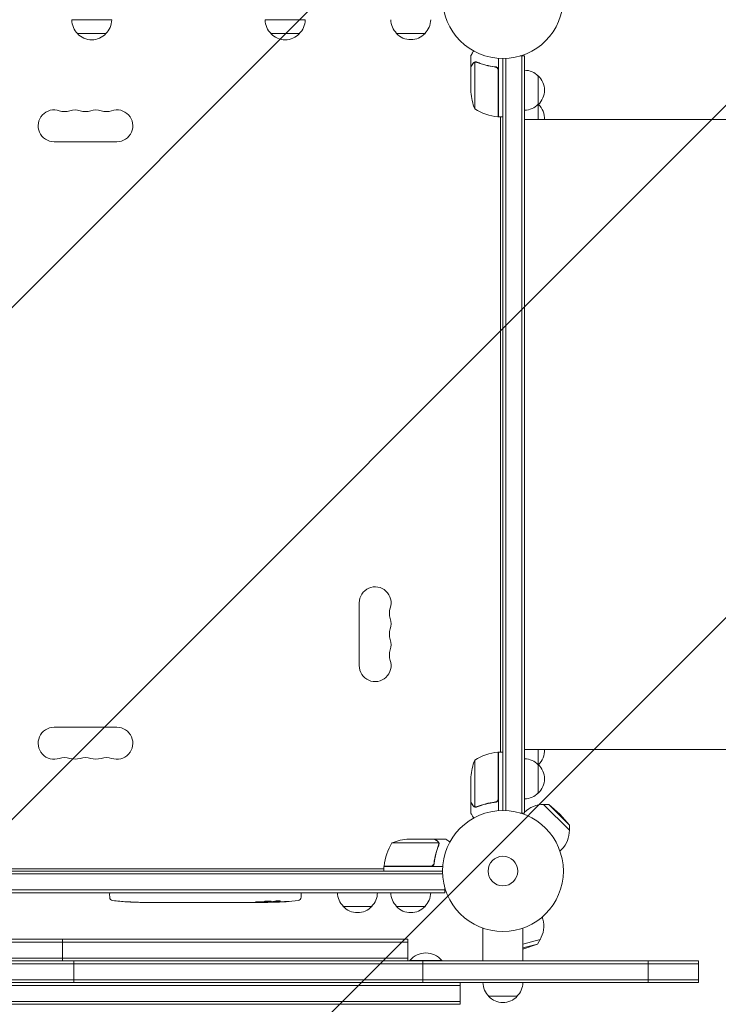
# Model space of a CAD drawing. Units: millimetres. Extents: x -3806 to 3607, y -2381 to 2381.
# Drawn here: x -424 to 189, y -882 to -19 of the extents above; entities that cross this region are included whole.
import ezdxf

# ---------------------------------------------------------------- set-up
doc = ezdxf.new("R2010")
doc.units = ezdxf.units.MM
doc.header["$LTSCALE"] = 20
doc.linetypes.add('HIDDEN', pattern=[9.525, 6.35, -3.175])
for name, color, linetype in [('2d', 230, 'Continuous'), ('EN-Free_Space', 10, 'HIDDEN'), ('EN-Free_Space_Hatch', 10, 'HIDDEN')]:
    doc.layers.add(name, color=color, linetype=linetype)
pattern_1 = [(45, (9, 617.46), (-224.506, 224.506), [])]

msp = doc.modelspace()

# ---------------------------------------------------------------- hatches: boundary and pattern name
at = {"layer": 'EN-Free_Space_Hatch'}
h = msp.add_hatch(dxfattribs=at)
h.set_pattern_fill('ANSI31', color=256, scale=100, angle=90)
h.set_pattern_definition(pattern_1)
edge = h.paths.add_edge_path()
edge.add_line((9, 617.46), (2107.01, 617.46))
edge.add_arc((2107.01, -382.54), 1000, 0, 90, ccw=False)
edge.add_arc((2107.01, -382.54), 1000, 270, 360, ccw=False)
edge.add_line((2107.01, -1382.54), (9, -1382.54))
edge.add_arc((9, -382.54), 1000, 180, 270, ccw=False)
edge.add_arc((9, -382.54), 1000, 90, 180, ccw=False)
h = msp.add_hatch(dxfattribs=at)
h.set_pattern_fill('ANSI31', color=256, scale=100, angle=90)
h.set_pattern_definition(pattern_1)
edge = h.paths.add_edge_path()
edge.add_line((9, 617.46), (2107.01, 617.46))
edge.add_arc((2107.01, -382.54), 1000, 0, 90, ccw=False)
edge.add_arc((2107.01, -382.54), 1000, 270, 360, ccw=False)
edge.add_line((2107.01, -1382.54), (9, -1382.54))
edge.add_arc((9, -382.54), 1000, 180, 270, ccw=False)
edge.add_arc((9, -382.54), 1000, 90, 180, ccw=False)

# ---------------------------------------------------------------- linework, layer by layer
at = {"layer": '2d', "lineweight": 0}
for p, q in [((-343.01, -19.19), (-378.01, -19.19)), ((-173.4, -19.19), (-208.4, -19.19)), ((-348.01, -31.19), (-373.01, -31.19)), ((-178.4, -31.19), (-203.4, -31.19)), ((-68.3, -31), (-93.3, -31)), ((-28, -60.3), (-28, -50.5)), ((19, -50.8), (15.11, -50.8)), ((16.5, -50.8), (16.5, -714.29)), ((19, -50.8), (19, -714.29)), ((-28, -60.3), (-27.88, -60.3)), ((-24.75, -56.36), (-24.75, -97.25)), ((-23.79, -56.2), (-23.79, -56.2)), ((-7.8, -60.3), (-6.3, -60.3)), ((-4, -52.85), (-4, -104.25)), ((0, -712.09), (0, -53)), ((2.5, -52.94), (2.5, -712.15)), ((-28, -60.5), (-28, -82.41)), ((-4.2, -104.25), (-4.2, -63.39)), ((31, -68.3), (31, -106.54)), ((-4, -104.25), (0, -104.25)), ((-2, -104.25), (-2, -660.84)), ((44, -106.54), (19, -106.54)), ((-338.5, -126.01), (-393.5, -126.01)), ((-126, -530.06), (-126, -585.06)), ((-338.5, -639.1), (-393.5, -639.1)), ((-4.2, -701.7), (-4.2, -660.84)), ((-4, -660.84), (-4, -712.24)), ((-4, -660.84), (0, -660.84)), ((44, -658.54), (19, -658.54)), ((31, -658.54), (31, -696.79)), ((-24.75, -667.84), (-24.75, -708.73)), ((-28, -704.59), (-28, -682.68)), ((-28, -704.79), (-28, -714.59)), ((-28, -704.79), (-27.88, -704.79)), ((-7.8, -704.79), (-6.3, -704.79)), ((58.36, -729.36), (35.73, -706.73)), ((40.2, -706.75), (35.73, -706.73)), ((58.34, -724.89), (40.2, -706.75)), ((49.87, -715.22), (40.2, -706.75)), ((-23.78, -709.1), (-23.78, -709.1)), ((19, -714.29), (15.11, -714.29)), ((17.5, -715.06), (18.27, -714.29)), ((49.87, -715.22), (58.34, -724.89)), ((58.34, -724.89), (58.36, -729.36)), ((-56.36, -740.34), (-97.25, -740.34)), ((-60.5, -737.09), (-82.41, -737.09)), ((-60.3, -737.09), (-50.5, -737.09)), ((-60.3, -737.09), (-60.3, -737.21)), ((-56.2, -741.3), (-56.2, -741.3)), ((50.03, -747.59), (51.52, -746.09)), ((-60.3, -757.29), (-60.3, -758.79)), ((-1029.06, -767.59), (-52.94, -767.59)), ((-1029, -765.09), (-53, -765.09)), ((-977.75, -763.1), (-104.25, -763.1)), ((-104.25, -760.89), (-63.39, -760.89)), ((-52.85, -761.09), (-104.25, -761.09)), ((-104.25, -761.09), (-104.25, -765.09)), ((-1031.2, -781.59), (-50.8, -781.59)), ((-1031.2, -784.09), (-50.8, -784.09)), ((-344.75, -784.09), (-344.8, -785.59)), ((-176.85, -784.09), (-176.8, -785.59)), ((-50.8, -784.09), (-50.8, -780.2)), ((-344.71, -788.03), (-344.8, -785.59)), ((-329.88, -792.05), (-329.88, -792.05)), ((-323.72, -792.38), (-323.72, -792.38)), ((-317.07, -792.55), (-317.07, -792.54)), ((-310.19, -792.59), (-313.4, -792.59)), ((-289.92, -792.59), (-293.28, -792.59)), ((-284.65, -792.56), (-286.79, -792.56)), ((-276.57, -792.59), (-281.51, -792.59)), ((-273.43, -792.56), (-271.29, -792.56)), ((-265.1, -792.59), (-268.15, -792.59)), ((-261.83, -792.56), (-253.84, -792.56)), ((-259.07, -792.56), (-259.07, -792.59)), ((-259.07, -792.59), (-255.17, -792.59)), ((-253.68, -792.56), (-253.68, -792.57)), ((-244.37, -792.59), (-248.25, -792.59)), ((-240.86, -792.56), (-238.75, -792.56)), ((-239.87, -792.56), (-239.87, -792.58)), ((-229.04, -792.59), (-235.24, -792.59)), ((-216.89, -792.59), (-220.89, -792.59)), ((-216.89, -792.59), (-216.89, -792.59)), ((-207.8, -792.59), (-210.93, -792.59)), ((-206.24, -792.58), (-206.26, -792.18)), ((-201.34, -791.82), (-201.36, -792.5)), ((-199.77, -791.53), (-199.8, -792.17)), ((-199.8, -792.18), (-199.8, -792.18)), ((-176.89, -788.03), (-176.8, -785.59)), ((-115, -796.09), (-140, -796.09)), ((-68.3, -796.09), (-93.3, -796.09)), ((34.57, -805.26), (35.12, -807.3)), ((-17.5, -815.12), (-17.5, -843.89)), ((17.5, -815.12), (17.5, -843.89)), ((-83.35, -824.89), (-1001, -824.89)), ((-1001, -827.39), (-83.35, -827.39)), ((-386, -843.89), (-386, -824.89)), ((-83.35, -843.89), (-83.35, -824.89)), ((17.5, -829.28), (32.67, -825.21)), ((30.42, -829.08), (32.67, -825.21)), ((17.5, -832.54), (30.42, -829.08)), ((18.26, -833.22), (17.5, -833.37)), ((18.26, -833.22), (30.42, -829.08)), ((-1868.71, -843.89), (171.45, -843.89)), ((-1001, -841.39), (-83.35, -841.39)), ((-376.05, -862.89), (-376.05, -843.89)), ((-53.55, -843.39), (-81.55, -843.39)), ((-81.55, -843.89), (-81.55, -843.39)), ((-70.31, -862.89), (-70.31, -843.89)), ((-53.55, -843.89), (-53.55, -843.39)), ((127.26, -862.89), (127.26, -843.89)), ((171.45, -862.89), (171.45, -843.89)), ((-1877.81, -846.39), (171.45, -846.39)), ((171.45, -860.39), (-2018.55, -860.39)), ((171.45, -862.89), (-2018.55, -862.89)), ((-37.55, -865.39), (-687.55, -865.39)), ((-37.55, -862.89), (-37.55, -881.89)), ((-37.55, -879.39), (-687.55, -879.39)), ((12.5, -874.89), (-12.5, -874.89)), ((-37.55, -881.89), (-687.55, -881.89))]:
    msp.add_line(p, q, dxfattribs=at)
for centre, radius in [((0, 0), 53), ((0, -765.09), 53), ((0, -765.09), 13)]:
    msp.add_circle(centre, radius, dxfattribs=at)
for centre, radius, start, end in [((-361.01, -19), 17, 180.6413, 225.8135), ((-360.01, -19), 17, 314.1865, 359.3587), ((-191.4, -19), 17, 180.6413, 225.8135), ((-190.4, -19), 17, 314.1865, 359.3587), ((-81.3, -18.81), 17, 180.6413, 225.8135), ((-80.3, -18.81), 17, 314.1865, 359.3587), ((-360.51, -19.67), 17, 222.66793, 317.33207), ((-190.9, -19.67), 17, 222.66793, 317.33207), ((-80.8, -19.48), 17, 222.66793, 317.33207), ((18.81, -80.3), 17, 44.1865, 89.3587), ((19.48, -80.8), 17, 312.66793, 47.33207), ((21.9, -79.25), 50, 183.62431, 201.1002), ((18.81, -81.3), 17, 270.6413, 315.8135), ((18.81, -105.04), 17, 44.1865, 44.2918), ((19.48, -105.55), 17, 356.64538, 46.70122), ((-393.5, -112.01), 14, 70.89011, 270), ((-384.33, -85.55), 14, 250.89011, 289.10989), ((-375.17, -112.01), 14, 70.89011, 109.10989), ((-366, -85.55), 14, 250.89011, 289.10989), ((-356.83, -112.01), 14, 70.89011, 109.10989), ((-347.67, -85.55), 14, 250.89011, 289.10989), ((-338.5, -112.01), 14, 270, 109.10989), ((1.27, -54.55), 50, 238.65031, 263.52721), ((-4.03, -101.25), 3, 263.52721, 266.80878), ((-112, -530.06), 14, 340.89011, 180), ((-85.54, -539.22), 14, 160.89011, 199.10989), ((-112, -548.39), 14, 340.89011, 19.10989), ((-85.54, -557.56), 14, 160.89011, 199.10989), ((-112, -566.72), 14, 340.89011, 19.10989), ((-85.54, -575.89), 14, 160.89011, 199.10989), ((-112, -585.06), 14, 180, 19.10989), ((-393.5, -653.1), 14, 90, 289.10989), ((-338.5, -653.1), 14, 250.89011, 90), ((1.27, -710.54), 50, 96.47279, 121.34969), ((-4.03, -663.84), 3, 93.19122, 96.47279), ((19.48, -659.55), 17, 313.29878, 3.38995), ((-384.33, -679.56), 14, 70.89011, 109.10989), ((-375.17, -653.1), 14, 250.89011, 289.10989), ((-366, -679.56), 14, 70.89011, 109.10989), ((-356.83, -653.1), 14, 250.89011, 289.10989), ((-347.67, -679.56), 14, 70.89011, 109.10989), ((21.9, -685.84), 50, 158.8998, 176.37569), ((18.81, -683.79), 17, 44.1865, 89.3587), ((18.81, -660.05), 17, 315.7082, 315.8135), ((19.48, -684.29), 17, 312.66793, 47.33207), ((18.81, -684.79), 17, 270.6413, 315.8135), ((35.26, -729.83), 23, 88.56131, 134.98842), ((35.26, -729.83), 23, 315, 1.43869), ((-54.55, -766.36), 50, 148.65031, 173.52721), ((-79.25, -786.99), 50, 93.62431, 111.1002), ((-101.25, -761.06), 3, 173.52721, 176.80878), ((-128, -783.9), 17, 180.6413, 225.8135), ((-127, -783.9), 17, 314.1865, 359.3587), ((-81.3, -783.9), 17, 180.6413, 225.8135), ((-80.3, -783.9), 17, 314.1865, 359.3587), ((-341.72, -787.93), 3, 182, 263.19357), ((-313.8, -554.04), 238.55, 263.19357, 266.13611), ((-313.8, -554.04), 238.55, 267.61592, 268.29492), ((-207.8, -554.04), 238.55, 270, 270.37365), ((-207.8, -554.04), 238.55, 271.54688, 276.80643), ((-179.88, -787.93), 3, 276.80643, 358), ((-127.5, -784.57), 17, 222.66793, 317.33207), ((-80.8, -784.57), 17, 222.66793, 317.33207), ((12.91, -813.26), 23, 328.56131, 15), ((-67.55, -855.22), 18.33, 40.19046, 139.80954), ((-0.5, -862.7), 17, 180.6413, 225.8135), ((0.5, -862.7), 17, 314.1865, 359.3587), ((0, -863.37), 17, 222.66793, 317.33207)]:
    msp.add_arc(centre, radius, start, end, dxfattribs=at)
for centre, major_axis, ratio, start_param, end_param in [((-323.8, -554.51), (11.26, -237.9), 0.674575, -0.052034, -0.036227), ((-301.68, -554.04), (65.5, 231.05), 0.906464, -2.908698, -2.894951), ((-285.34, -554.04), (9.84, -238.53), 0.329279, -0.013582, -0.00443), ((-249.32, -554.04), (9.64, -238.53), 0.30935, -0.002563, 0.003985), ((-217.58, -554.43), (9.42, -238.11), 0.469984, 0.050241, 0.08068)]:
    msp.add_ellipse(centre, major_axis=major_axis, ratio=ratio, start_param=start_param, end_param=end_param, dxfattribs=at)
at = {"layer": '2d', "lineweight": 0, "extrusion": (0, 0, -1)}
for centre, major_axis, ratio, start_param, end_param in [((-272.74, -554.04), (9.84, 238.53), 0.329279, -3.155175, -3.146023), ((-230.41, -554.04), (-9.64, -238.53), 0.30935, -0.002563, 0.003985), ((-211.22, -554.04), (14.78, 238.39), 0.587825, -3.178031, -3.166892), ((-153.36, -554.04), (-594.76, -10.69), 0.400689, -1.471339, -1.461569), ((-253.87, -554.04), (-489.68, 12.13), 0.486532, -1.677064, -1.676329), ((-216.64, -554.74), (18.88, -236.95), 0.898331, 0.022509, 0.047122), ((-199.08, -554.38), (-9.38, -238.16), 0.462192, -0.117477, -0.0806), ((-208.24, -554.14), (53.85, -232.38), 0.987978, 0.154765, 0.187622), ((-204.87, -554.69), (-51.81, -232.1), 0.987086, -0.287202, -0.257971)]:
    msp.add_ellipse(centre, major_axis=major_axis, ratio=ratio, start_param=start_param, end_param=end_param, dxfattribs=at)
at = {"layer": '2d', "lineweight": 0}
for points, knots in [([(-25.63, -46.39), (-25.88, -46.83), (-26.11, -47.23), (-26.51, -47.92), (-26.68, -48.21), (-26.91, -48.61), (-27.02, -48.8), (-27.12, -48.98), (-27.19, -49.09), (-27.22, -49.15), (-27.75, -50.07), (-28, -50.5), (-28, -50.5)], [0.0534831, 0.0534831, 0.0534831, 0.0534831, 0.125, 0.125, 0.1875, 0.1875, 0.21875, 0.234375, 0.234375, 0.25, 0.25, 0.5, 0.5, 0.5, 0.5]), ([(-26.38, -57.7), (-26.8, -58.42), (-27.15, -59.02), (-27.69, -59.96), (-27.89, -60.31), (-28, -60.5)], [0, 0, 0, 0, 0.00517024, 0.00517024, 0.01034048, 0.01034048, 0.01034048, 0.01034048]), ([(-26.38, -57.49), (-26.3, -57.35), (-26.21, -57.22), (-26.06, -57.03), (-26, -56.97), (-25.92, -56.88), (-25.87, -56.84), (-25.82, -56.79), (-25.79, -56.76), (-25.78, -56.75), (-25.77, -56.74), (-25.77, -56.74), (-25.54, -56.54), (-25.3, -56.38), (-25.03, -56.26)], [0, 0, 0, 0, 0.25, 0.25, 0.375, 0.375, 0.4375, 0.46875, 0.484375, 0.492187, 0.492187, 0.5, 0.5, 1, 1, 1, 1]), ([(-25.13, -56.52), (-25.37, -56.64), (-25.6, -56.79), (-25.91, -57.08), (-26.01, -57.19), (-26.21, -57.42), (-26.3, -57.55), (-26.38, -57.7)], [0, 0, 0, 0, 0.00218234, 0.00218234, 0.003273511, 0.003273511, 0.004364681, 0.004364681, 0.004364681, 0.004364681]), ([(-25.03, -56.26), (-24.97, -56.23), (-24.9, -56.2), (-24.74, -56.14), (-24.64, -56.11), (-24.43, -56.06), (-24.31, -56.03), (-24.06, -56), (-23.92, -55.99), (-23.77, -55.99)], [0, 0, 0, 0, 0.00051115, 0.00051115, 0.001022301, 0.001022301, 0.001533451, 0.001533451, 0.002044601, 0.002044601, 0.002044601, 0.002044601]), ([(-22.67, -56.42), (-20.25, -57.39), (-17.73, -58.22), (-12.47, -59.57), (-9.73, -60.09), (-6.86, -60.41)], [0, 0, 0, 0, 0.00859307, 0.00859307, 0.01718614, 0.01718614, 0.01718614, 0.01718614]), ([(-6.67, -60.23), (-9.53, -59.92), (-12.29, -59.41), (-15.64, -58.55), (-16.3, -58.37), (-17.61, -57.99), (-18.27, -57.79), (-20.19, -57.15), (-21.44, -56.7), (-22.66, -56.21)], [0.00267622, 0.00267622, 0.00267622, 0.00267622, 0.01136401, 0.01136401, 0.01353595, 0.01353595, 0.0157079, 0.0157079, 0.0200518, 0.0200518, 0.0200518, 0.0200518]), ([(-6.67, -60.23), (-6.49, -60.25), (-6.31, -60.29), (-5.97, -60.39), (-5.8, -60.46), (-5.47, -60.63), (-5.32, -60.72), (-5.03, -60.95), (-4.89, -61.07), (-4.65, -61.34), (-4.54, -61.49), (-4.35, -61.8), (-4.27, -61.97), (-4.13, -62.31), (-4.08, -62.48), (-4.02, -62.84), (-4, -63.03), (-4, -63.21)], [0, 0, 0, 0, 0.000547232, 0.000547232, 0.001094464, 0.001094464, 0.001641696, 0.001641696, 0.002188928, 0.002188928, 0.002736159, 0.002736159, 0.003283391, 0.003283391, 0.003830623, 0.003830623, 0.004377855, 0.004377855, 0.004377855, 0.004377855]), ([(-6.86, -60.41), (-6.58, -60.44), (-6.32, -60.51), (-5.93, -60.67), (-5.8, -60.74), (-5.56, -60.88), (-5.45, -60.95), (-5.12, -61.21), (-4.92, -61.42), (-4.68, -61.76), (-4.6, -61.88), (-4.47, -62.13), (-4.42, -62.26), (-4.37, -62.39)], [0, 0, 0, 0, 0.000839577, 0.000839577, 0.001259366, 0.001259366, 0.001679155, 0.001679155, 0.002518732, 0.002518732, 0.002938521, 0.002938521, 0.00335831, 0.00335831, 0.00335831, 0.00335831]), ([(44, -106.54), (47.33, -106.54), (50.67, -106.54), (60.07, -106.54), (66.15, -106.54), (78.27, -106.54), (84.32, -106.54), (96.39, -106.54), (102.41, -106.54), (114.41, -106.54), (120.39, -106.54), (132.29, -106.54), (138.22, -106.54), (150.01, -106.54), (155.87, -106.54), (167.52, -106.54), (173.31, -106.54), (184.8, -106.54), (190.5, -106.54), (201.8, -106.54), (207.41, -106.54), (218.5, -106.54), (224, -106.54), (234.87, -106.54), (240.24, -106.54), (250.86, -106.54), (256.11, -106.54), (266.46, -106.54), (271.56, -106.54), (281.62, -106.54), (286.58, -106.54), (294.16, -106.54), (296.84, -106.54), (299.5, -106.54)], [0, 0, 0, 0, 10.000725, 10.000725, 28.227266, 28.227266, 46.448188, 46.448188, 64.667037, 64.667037, 82.885881, 82.885881, 101.105878, 101.105878, 119.327429, 119.327429, 137.55035, 137.55035, 155.774057, 155.774057, 173.997768, 173.997768, 192.220697, 192.220697, 210.442259, 210.442259, 228.662267, 228.662267, 246.881116, 246.881116, 265.099958, 265.099958, 275.217261, 275.217261, 275.217261, 275.217261]), ([(299.5, -658.54), (296.87, -658.54), (294.22, -658.54), (286.67, -658.54), (281.71, -658.54), (271.65, -658.54), (266.55, -658.54), (256.2, -658.54), (250.96, -658.54), (240.34, -658.54), (234.97, -658.54), (224.1, -658.54), (218.61, -658.54), (207.51, -658.54), (201.91, -658.54), (190.61, -658.54), (184.91, -658.54), (173.42, -658.54), (167.63, -658.54), (155.98, -658.54), (150.12, -658.54), (138.33, -658.54), (132.4, -658.54), (120.5, -658.54), (114.52, -658.54), (102.52, -658.54), (96.5, -658.54), (84.43, -658.54), (78.37, -658.54), (66.26, -658.54), (60.19, -658.54), (50.75, -658.54), (47.37, -658.54), (44, -658.54)], [0, 0, 0, 0, 10.000725, 10.000725, 28.227266, 28.227266, 46.448188, 46.448188, 64.667037, 64.667037, 82.885881, 82.885881, 101.105878, 101.105878, 119.327429, 119.327429, 137.550349, 137.550349, 155.774057, 155.774057, 173.997768, 173.997768, 192.220697, 192.220697, 210.442259, 210.442259, 228.662266, 228.662266, 246.881116, 246.881116, 265.099958, 265.099958, 275.217261, 275.217261, 275.217261, 275.217261]), ([(-28, -704.59), (-27.89, -704.78), (-27.69, -705.13), (-27.15, -706.07), (-26.8, -706.67), (-26.38, -707.39)], [0, 0, 0, 0, 0.00517024, 0.00517024, 0.01034048, 0.01034048, 0.01034048, 0.01034048]), ([(-26.38, -707.39), (-26.3, -707.54), (-26.21, -707.67), (-26.02, -707.9), (-25.91, -708.01), (-25.6, -708.3), (-25.37, -708.45), (-25.13, -708.57)], [0, 0, 0, 0, 0.001089402, 0.001089402, 0.002178803, 0.002178803, 0.004357607, 0.004357607, 0.004357607, 0.004357607]), ([(-6.86, -704.68), (-9.73, -705), (-12.47, -705.52), (-17.73, -706.87), (-20.25, -707.7), (-22.67, -708.67)], [0, 0, 0, 0, 0.00859307, 0.00859307, 0.01718614, 0.01718614, 0.01718614, 0.01718614]), ([(-22.66, -708.89), (-20.23, -707.91), (-17.69, -707.06), (-13.69, -706.04), (-12.33, -705.74), (-10.24, -705.36), (-9.53, -705.24), (-8.1, -705.03), (-7.39, -704.94), (-6.67, -704.86)], [0, 0, 0, 0, 0.00869705, 0.00869705, 0.01304558, 0.01304558, 0.01521984, 0.01521984, 0.01739411, 0.01739411, 0.01739411, 0.01739411]), ([(-4.37, -702.7), (-4.47, -702.96), (-4.59, -703.21), (-4.84, -703.55), (-4.93, -703.66), (-5.12, -703.87), (-5.23, -703.96), (-5.55, -704.22), (-5.8, -704.36), (-6.31, -704.58), (-6.58, -704.65), (-6.86, -704.68)], [0.001013661, 0.001013661, 0.001013661, 0.001013661, 0.001852653, 0.001852653, 0.002272148, 0.002272148, 0.002691644, 0.002691644, 0.003530636, 0.003530636, 0.004369628, 0.004369628, 0.004369628, 0.004369628]), ([(-4, -701.88), (-4, -702.06), (-4.02, -702.24), (-4.08, -702.6), (-4.13, -702.78), (-4.27, -703.12), (-4.35, -703.29), (-4.54, -703.6), (-4.65, -703.75), (-4.89, -704.02), (-5.03, -704.14), (-5.31, -704.36), (-5.47, -704.46), (-5.79, -704.63), (-5.96, -704.7), (-6.31, -704.8), (-6.49, -704.84), (-6.67, -704.86)], [0, 0, 0, 0, 0.000547172, 0.000547172, 0.001094344, 0.001094344, 0.001641516, 0.001641516, 0.002188688, 0.002188688, 0.00273586, 0.00273586, 0.003283032, 0.003283032, 0.003830204, 0.003830204, 0.004377377, 0.004377377, 0.004377377, 0.004377377]), ([(-28, -714.59), (-28, -714.59), (-27.94, -714.7), (-27.75, -715.02), (-27.67, -715.16), (-27.53, -715.4), (-27.46, -715.53), (-27.37, -715.68), (-27.31, -715.78), (-27.28, -715.84), (-26.86, -716.56), (-26.32, -717.5), (-25.63, -718.7)], [0.5, 0.5, 0.5, 0.5, 0.625, 0.625, 0.6875, 0.6875, 0.71875, 0.734375, 0.734375, 0.75, 0.75, 0.9464969, 0.9464969, 0.9464969, 0.9464969]), ([(-25.03, -708.83), (-25.16, -708.77), (-25.29, -708.7), (-25.48, -708.58), (-25.57, -708.52), (-25.67, -708.44), (-25.72, -708.39), (-25.74, -708.37), (-25.75, -708.37), (-25.76, -708.36), (-25.76, -708.36), (-26.02, -708.13), (-26.22, -707.88), (-26.38, -707.6)], [0, 0, 0, 0, 0.25, 0.25, 0.375, 0.4375, 0.46875, 0.484375, 0.492188, 0.492188, 0.5, 0.5, 1, 1, 1, 1]), ([(-24.14, -709.08), (-24.34, -709.06), (-24.52, -709.01), (-24.82, -708.92), (-24.94, -708.87), (-25.03, -708.83)], [0.000526185, 0.000526185, 0.000526185, 0.000526185, 0.001315456, 0.001315456, 0.002104727, 0.002104727, 0.002104727, 0.002104727]), ([(-23.81, -708.89), (-23.97, -708.89), (-24.13, -708.87), (-24.44, -708.82), (-24.6, -708.78), (-24.75, -708.73)], [0.001328787, 0.001328787, 0.001328787, 0.001328787, 0.001872455, 0.001872455, 0.002416124, 0.002416124, 0.002416124, 0.002416124]), ([(-57.7, -738.71), (-58.42, -738.29), (-59.02, -737.94), (-59.96, -737.4), (-60.31, -737.2), (-60.5, -737.09)], [0, 0, 0, 0, 0.00517024, 0.00517024, 0.01034048, 0.01034048, 0.01034048, 0.01034048]), ([(-56.52, -739.96), (-56.64, -739.72), (-56.79, -739.49), (-57.08, -739.18), (-57.19, -739.08), (-57.42, -738.88), (-57.55, -738.79), (-57.7, -738.71)], [0, 0, 0, 0, 0.00218234, 0.00218234, 0.003273511, 0.003273511, 0.004364681, 0.004364681, 0.004364681, 0.004364681]), ([(-57.49, -738.71), (-57.35, -738.79), (-57.22, -738.88), (-57.03, -739.03), (-56.97, -739.09), (-56.88, -739.17), (-56.84, -739.22), (-56.79, -739.27), (-56.76, -739.3), (-56.75, -739.31), (-56.74, -739.32), (-56.74, -739.32), (-56.54, -739.55), (-56.38, -739.79), (-56.26, -740.06)], [0, 0, 0, 0, 0.25, 0.25, 0.375, 0.375, 0.4375, 0.46875, 0.484375, 0.492187, 0.492187, 0.5, 0.5, 1, 1, 1, 1]), ([(-56.26, -740.06), (-56.23, -740.12), (-56.2, -740.19), (-56.14, -740.35), (-56.11, -740.45), (-56.06, -740.66), (-56.03, -740.78), (-56, -741.03), (-55.99, -741.17), (-55.99, -741.32)], [0, 0, 0, 0, 0.00051115, 0.00051115, 0.001022301, 0.001022301, 0.001533451, 0.001533451, 0.002044601, 0.002044601, 0.002044601, 0.002044601]), ([(-46.39, -739.46), (-46.83, -739.21), (-47.23, -738.98), (-47.92, -738.58), (-48.21, -738.41), (-48.61, -738.18), (-48.8, -738.07), (-48.98, -737.97), (-49.09, -737.9), (-49.15, -737.87), (-50.07, -737.34), (-50.5, -737.09), (-50.5, -737.09)], [0.0535022, 0.0535022, 0.0535022, 0.0535022, 0.125, 0.125, 0.1875, 0.1875, 0.21875, 0.234375, 0.234375, 0.25, 0.25, 0.5, 0.5, 0.5, 0.5]), ([(-56.42, -742.42), (-57.39, -744.84), (-58.22, -747.36), (-59.57, -752.62), (-60.09, -755.36), (-60.41, -758.23)], [0, 0, 0, 0, 0.00859307, 0.00859307, 0.01718614, 0.01718614, 0.01718614, 0.01718614]), ([(-60.23, -758.42), (-59.92, -755.56), (-59.4, -752.8), (-58.55, -749.45), (-58.37, -748.79), (-57.99, -747.48), (-57.79, -746.82), (-57.15, -744.9), (-56.69, -743.65), (-56.2, -742.43)], [0.00267622, 0.00267622, 0.00267622, 0.00267622, 0.01136401, 0.01136401, 0.01353595, 0.01353595, 0.0157079, 0.0157079, 0.0200518, 0.0200518, 0.0200518, 0.0200518]), ([(-60.23, -758.42), (-60.25, -758.6), (-60.29, -758.78), (-60.39, -759.12), (-60.46, -759.29), (-60.63, -759.62), (-60.72, -759.77), (-60.94, -760.06), (-61.07, -760.2), (-61.34, -760.44), (-61.49, -760.55), (-61.8, -760.74), (-61.97, -760.82), (-62.31, -760.96), (-62.48, -761.01), (-62.84, -761.07), (-63.03, -761.09), (-63.21, -761.09)], [0, 0, 0, 0, 0.000547232, 0.000547232, 0.001094464, 0.001094464, 0.001641696, 0.001641696, 0.002188928, 0.002188928, 0.002736159, 0.002736159, 0.003283391, 0.003283391, 0.003830623, 0.003830623, 0.004377855, 0.004377855, 0.004377855, 0.004377855]), ([(-60.41, -758.23), (-60.44, -758.51), (-60.51, -758.77), (-60.67, -759.16), (-60.73, -759.29), (-60.88, -759.53), (-60.95, -759.64), (-61.21, -759.97), (-61.42, -760.17), (-61.76, -760.41), (-61.88, -760.49), (-62.13, -760.62), (-62.26, -760.67), (-62.39, -760.72)], [0, 0, 0, 0, 0.000839577, 0.000839577, 0.001259366, 0.001259366, 0.001679155, 0.001679155, 0.002518732, 0.002518732, 0.002938521, 0.002938521, 0.00335831, 0.00335831, 0.00335831, 0.00335831]), ([(-323.72, -792.38), (-323.72, -792.38), (-323.74, -792.38), (-323.82, -792.37), (-323.88, -792.37), (-324.04, -792.36), (-324.13, -792.36), (-324.35, -792.34), (-324.48, -792.33), (-324.77, -792.32), (-324.92, -792.31), (-325.26, -792.29), (-325.44, -792.28), (-325.81, -792.26), (-326, -792.25), (-326.4, -792.23), (-326.6, -792.22), (-327, -792.19), (-327.2, -792.18), (-327.6, -792.16), (-327.79, -792.15), (-328.16, -792.13), (-328.34, -792.12), (-328.67, -792.1), (-328.83, -792.1), (-329.12, -792.08), (-329.24, -792.08), (-329.47, -792.06), (-329.56, -792.06), (-329.72, -792.05), (-329.78, -792.05), (-329.85, -792.05), (-329.88, -792.05), (-329.88, -792.05)], [0.000000197, 0.000000197, 0.000000197, 0.000000197, 0.000601628, 0.000601628, 0.001203058, 0.001203058, 0.001804488, 0.001804488, 0.002405919, 0.002405919, 0.003007349, 0.003007349, 0.003608779, 0.003608779, 0.00421021, 0.00421021, 0.00481164, 0.00481164, 0.00541307, 0.00541307, 0.006014501, 0.006014501, 0.006615931, 0.006615931, 0.007217361, 0.007217361, 0.007818792, 0.007818792, 0.008420222, 0.008420222, 0.009021652, 0.009021652, 0.009623083, 0.009623083, 0.009623083, 0.009623083]), ([(-318.36, -792.53), (-318.21, -792.53), (-318.04, -792.53), (-317.68, -792.54), (-317.49, -792.54), (-317.09, -792.54), (-316.87, -792.54), (-316.44, -792.55), (-316.22, -792.55), (-315.78, -792.55), (-315.57, -792.56), (-315.15, -792.56), (-314.95, -792.56), (-314.57, -792.57), (-314.39, -792.57), (-314.07, -792.57), (-313.92, -792.58), (-313.8, -792.58)], [0.000278188, 0.000278188, 0.000278188, 0.000278188, 0.000930742, 0.000930742, 0.001583296, 0.001583296, 0.00223585, 0.00223585, 0.002888404, 0.002888404, 0.003540958, 0.003540958, 0.004193512, 0.004193512, 0.004846065, 0.004846065, 0.005498619, 0.005498619, 0.005498619, 0.005498619]), ([(-313.8, -792.58), (-313.63, -792.58), (-313.51, -792.58), (-313.38, -792.59), (-313.34, -792.59), (-313.3, -792.59), (-313.29, -792.59), (-313.29, -792.59), (-313.29, -792.59), (-313.3, -792.59), (-313.35, -792.59), (-313.38, -792.59), (-313.51, -792.59), (-313.63, -792.59), (-313.8, -792.59)], [0.000000349, 0.000000349, 0.000000349, 0.000000349, 0.000871756, 0.000871756, 0.001307459, 0.001307459, 0.001743162, 0.001743162, 0.001743162, 0.002177341, 0.002177341, 0.00261152, 0.00261152, 0.003479877, 0.003479877, 0.003479877, 0.003479877]), ([(-310.19, -792.59), (-310.16, -792.59), (-310.13, -792.59), (-309.9, -792.59), (-309.69, -792.59), (-309.23, -792.59), (-308.99, -792.59), (-308.47, -792.58), (-308.19, -792.58), (-307.61, -792.58), (-307.31, -792.57), (-306.69, -792.57), (-306.37, -792.57), (-305.71, -792.57), (-305.37, -792.57), (-305.03, -792.57)], [0.001882271, 0.001882271, 0.001882271, 0.001882271, 0.002059614, 0.002059614, 0.003089283, 0.003089283, 0.004118952, 0.004118952, 0.005148621, 0.005148621, 0.00617829, 0.00617829, 0.007207959, 0.007207959, 0.008237628, 0.008237628, 0.008237628, 0.008237628]), ([(-298.17, -792.57), (-298.19, -792.57), (-298.22, -792.57), (-298.34, -792.57), (-298.45, -792.57), (-298.73, -792.58), (-298.89, -792.58), (-299.24, -792.58), (-299.43, -792.58), (-299.84, -792.59), (-300.06, -792.59), (-300.51, -792.59), (-300.75, -792.59), (-301.24, -792.59), (-301.49, -792.59), (-301.98, -792.59), (-302.23, -792.59), (-302.71, -792.59), (-302.95, -792.59), (-303.41, -792.59), (-303.63, -792.59), (-304.04, -792.58), (-304.23, -792.58), (-304.58, -792.58), (-304.74, -792.58), (-305.01, -792.57), (-305.13, -792.57), (-305.25, -792.57), (-305.27, -792.57), (-305.3, -792.57)], [0.001286495, 0.001286495, 0.001286495, 0.001286495, 0.00147754, 0.00147754, 0.002216211, 0.002216211, 0.002954882, 0.002954882, 0.003693553, 0.003693553, 0.004432224, 0.004432224, 0.005170895, 0.005170895, 0.005909567, 0.005909567, 0.006648238, 0.006648238, 0.007386909, 0.007386909, 0.00812558, 0.00812558, 0.008864251, 0.008864251, 0.009602922, 0.009602922, 0.010341593, 0.010341593, 0.010534629, 0.010534629, 0.010534629, 0.010534629]), ([(-293.28, -792.59), (-293.31, -792.59), (-293.34, -792.59), (-293.57, -792.59), (-293.78, -792.59), (-294.24, -792.59), (-294.48, -792.59), (-295, -792.58), (-295.28, -792.58), (-295.86, -792.58), (-296.16, -792.57), (-296.78, -792.57), (-297.1, -792.57), (-297.76, -792.57), (-298.1, -792.57), (-298.44, -792.57)], [0.001882271, 0.001882271, 0.001882271, 0.001882271, 0.002059614, 0.002059614, 0.003089283, 0.003089283, 0.004118952, 0.004118952, 0.005148621, 0.005148621, 0.00617829, 0.00617829, 0.007207959, 0.007207959, 0.008237628, 0.008237628, 0.008237628, 0.008237628]), ([(-289.92, -792.59), (-289.92, -792.59), (-289.9, -792.59), (-289.82, -792.58), (-289.76, -792.58), (-289.61, -792.58), (-289.51, -792.58), (-289.28, -792.57), (-289.15, -792.57), (-288.86, -792.57), (-288.7, -792.57), (-288.36, -792.56), (-288.18, -792.56), (-287.8, -792.56), (-287.61, -792.56), (-287.2, -792.56), (-287, -792.56), (-286.79, -792.56)], [0.000000197, 0.000000197, 0.000000197, 0.000000197, 0.000612703, 0.000612703, 0.001225209, 0.001225209, 0.001837716, 0.001837716, 0.002450222, 0.002450222, 0.003062728, 0.003062728, 0.003675234, 0.003675234, 0.00428774, 0.00428774, 0.004900246, 0.004900246, 0.004900246, 0.004900246]), ([(-282.23, -792.58), (-282.31, -792.58), (-282.43, -792.58), (-282.75, -792.57), (-282.94, -792.57), (-283.59, -792.56), (-284.11, -792.56), (-284.65, -792.56)], [0.000000321, 0.000000321, 0.000000321, 0.000000321, 0.000793792, 0.000793792, 0.001587263, 0.001587263, 0.003174204, 0.003174204, 0.003174204, 0.003174204]), ([(-273.43, -792.56), (-273.57, -792.56), (-273.72, -792.56), (-273.86, -792.56), (-273.98, -792.56), (-274.09, -792.56), (-274.46, -792.56), (-274.7, -792.56), (-275.35, -792.57), (-275.68, -792.58), (-275.85, -792.58)], [0.000000197, 0.000000197, 0.000000197, 0.000000197, 0.000432381, 0.000432381, 0.000432381, 0.000793667, 0.000793667, 0.001587138, 0.001587138, 0.003174078, 0.003174078, 0.003174078, 0.003174078]), ([(-268.15, -792.59), (-268.15, -792.59), (-268.17, -792.59), (-268.25, -792.58), (-268.31, -792.58), (-268.47, -792.58), (-268.56, -792.58), (-268.79, -792.57), (-268.92, -792.57), (-269.21, -792.57), (-269.37, -792.57), (-269.71, -792.56), (-269.9, -792.56), (-270.27, -792.56), (-270.47, -792.56), (-270.87, -792.56), (-271.08, -792.56), (-271.29, -792.56)], [0.000000197, 0.000000197, 0.000000197, 0.000000197, 0.000612703, 0.000612703, 0.001225209, 0.001225209, 0.001837716, 0.001837716, 0.002450222, 0.002450222, 0.003062728, 0.003062728, 0.003675234, 0.003675234, 0.00428774, 0.00428774, 0.004900246, 0.004900246, 0.004900246, 0.004900246]), ([(-261.83, -792.56), (-262.21, -792.56), (-262.57, -792.56), (-263.1, -792.56), (-263.27, -792.56), (-263.59, -792.57), (-263.74, -792.57), (-264.02, -792.57), (-264.16, -792.57), (-264.39, -792.58), (-264.5, -792.58), (-264.78, -792.58), (-264.91, -792.58), (-264.98, -792.59)], [0.000000197, 0.000000197, 0.000000197, 0.000000197, 0.001108385, 0.001108385, 0.001662478, 0.001662478, 0.002216572, 0.002216572, 0.002770666, 0.002770666, 0.003324759, 0.003324759, 0.004432947, 0.004432947, 0.004432947, 0.004432947]), ([(-253.91, -792.58), (-253.96, -792.58), (-254.03, -792.58), (-254.2, -792.59), (-254.3, -792.59), (-254.63, -792.59), (-254.9, -792.59), (-255.17, -792.59)], [0.000001147, 0.000001147, 0.000001147, 0.000001147, 0.000403438, 0.000403438, 0.00080573, 0.00080573, 0.001610313, 0.001610313, 0.001610313, 0.001610313]), ([(-253.91, -792.58), (-253.83, -792.58), (-253.78, -792.58), (-253.7, -792.58), (-253.68, -792.57), (-253.68, -792.57)], [0.00000032, 0.00000032, 0.00000032, 0.00000032, 0.000569971, 0.000569971, 0.001139621, 0.001139621, 0.001139621, 0.001139621]), ([(-253.84, -792.56), (-253.23, -792.56), (-252.65, -792.56), (-251.79, -792.56), (-251.51, -792.56), (-250.97, -792.57), (-250.72, -792.57), (-250.23, -792.57), (-249.99, -792.58), (-249.55, -792.58), (-249.35, -792.58), (-248.99, -792.59), (-248.82, -792.59), (-248.52, -792.59), (-248.4, -792.59), (-248.29, -792.59)], [0.000000197, 0.000000197, 0.000000197, 0.000000197, 0.001782446, 0.001782446, 0.00267357, 0.00267357, 0.003564695, 0.003564695, 0.004455819, 0.004455819, 0.005346943, 0.005346943, 0.006238068, 0.006238068, 0.007129192, 0.007129192, 0.007129192, 0.007129192]), ([(-243.62, -792.58), (-243.51, -792.58), (-243.37, -792.58), (-243.1, -792.57), (-242.99, -792.57), (-242.78, -792.57), (-242.66, -792.57), (-242.42, -792.56), (-242.29, -792.56), (-242.02, -792.56), (-241.89, -792.56), (-241.6, -792.56), (-241.46, -792.56), (-241.16, -792.56), (-241.01, -792.56), (-240.86, -792.56)], [0.000000319, 0.000000319, 0.000000319, 0.000000319, 0.000888854, 0.000888854, 0.001333121, 0.001333121, 0.001777389, 0.001777389, 0.002221656, 0.002221656, 0.002665924, 0.002665924, 0.003110191, 0.003110191, 0.003554458, 0.003554458, 0.003554458, 0.003554458]), ([(-235.99, -792.58), (-236.1, -792.58), (-236.24, -792.58), (-236.51, -792.57), (-236.62, -792.57), (-236.83, -792.57), (-236.95, -792.57), (-237.19, -792.56), (-237.32, -792.56), (-237.59, -792.56), (-237.72, -792.56), (-238.01, -792.56), (-238.15, -792.56), (-238.45, -792.56), (-238.6, -792.56), (-238.75, -792.56)], [0.000000319, 0.000000319, 0.000000319, 0.000000319, 0.000888854, 0.000888854, 0.001333122, 0.001333122, 0.001777389, 0.001777389, 0.002221657, 0.002221657, 0.002665925, 0.002665925, 0.003110192, 0.003110192, 0.00355446, 0.00355446, 0.00355446, 0.00355446]), ([(-227.41, -792.56), (-227.65, -792.56), (-227.87, -792.57), (-228.27, -792.57), (-228.44, -792.57), (-228.88, -792.58), (-229.04, -792.58), (-229.04, -792.59)], [0.000000543, 0.000000543, 0.000000543, 0.000000543, 0.000745385, 0.000745385, 0.001490227, 0.001490227, 0.002979911, 0.002979911, 0.002979911, 0.002979911]), ([(-227.41, -792.56), (-226.82, -792.56), (-226.21, -792.56), (-225.27, -792.56), (-224.96, -792.56), (-224.34, -792.56), (-224.04, -792.56), (-223.74, -792.56)], [0.000003272, 0.000003272, 0.000003272, 0.000003272, 0.00186313, 0.00186313, 0.002793058, 0.002793058, 0.003722987, 0.003722987, 0.003722987, 0.003722987]), ([(-223.74, -792.56), (-223.47, -792.56), (-223.22, -792.56), (-222.78, -792.57), (-222.6, -792.57), (-222.46, -792.58)], [0.000000517, 0.000000517, 0.000000517, 0.000000517, 0.000835055, 0.000835055, 0.001669592, 0.001669592, 0.001669592, 0.001669592]), ([(-216.89, -792.59), (-216.89, -792.59), (-216.87, -792.59), (-216.8, -792.58), (-216.74, -792.58), (-216.59, -792.58), (-216.5, -792.58), (-216.28, -792.57), (-216.15, -792.57), (-215.88, -792.57), (-215.73, -792.57), (-215.4, -792.56), (-215.23, -792.56), (-214.87, -792.56), (-214.68, -792.56), (-214.3, -792.56), (-214.11, -792.56), (-213.72, -792.56), (-213.52, -792.56), (-213.14, -792.56), (-212.95, -792.56), (-212.59, -792.56), (-212.42, -792.56), (-212.09, -792.57), (-211.94, -792.57), (-211.66, -792.57), (-211.54, -792.57), (-211.32, -792.58), (-211.23, -792.58), (-211.08, -792.58), (-211.03, -792.58), (-210.95, -792.59), (-210.93, -792.59), (-210.93, -792.59)], [0.000000197, 0.000000197, 0.000000197, 0.000000197, 0.000582564, 0.000582564, 0.00116493, 0.00116493, 0.001747296, 0.001747296, 0.002329663, 0.002329663, 0.002912029, 0.002912029, 0.003494395, 0.003494395, 0.004076762, 0.004076762, 0.004659128, 0.004659128, 0.005241494, 0.005241494, 0.005823861, 0.005823861, 0.006406227, 0.006406227, 0.006988593, 0.006988593, 0.00757096, 0.00757096, 0.008153326, 0.008153326, 0.008735693, 0.008735693, 0.009318059, 0.009318059, 0.009318059, 0.009318059]), ([(-213.94, -792.1), (-214.07, -792.09), (-214.2, -792.09), (-214.46, -792.09), (-214.6, -792.09), (-214.86, -792.09), (-215, -792.09), (-215.26, -792.09), (-215.39, -792.09), (-215.76, -792.1), (-215.99, -792.11), (-216.27, -792.13), (-216.36, -792.14), (-216.51, -792.15), (-216.57, -792.16), (-216.67, -792.17), (-216.71, -792.18), (-216.76, -792.2), (-216.77, -792.2), (-216.77, -792.23), (-216.72, -792.24), (-216.57, -792.26), (-216.5, -792.27), (-216.35, -792.28), (-216.27, -792.28), (-216.08, -792.29), (-215.97, -792.3), (-215.75, -792.31), (-215.63, -792.31), (-215.51, -792.31)], [0.000091322, 0.000091322, 0.000091322, 0.000091322, 0.000493092, 0.000493092, 0.000894863, 0.000894863, 0.001296633, 0.001296633, 0.001698403, 0.001698403, 0.002501944, 0.002501944, 0.002903714, 0.002903714, 0.003305485, 0.003305485, 0.003707255, 0.003707255, 0.004109026, 0.004109026, 0.004912566, 0.004912566, 0.005314337, 0.005314337, 0.005716107, 0.005716107, 0.006117877, 0.006117877, 0.006519648, 0.006519648, 0.006519648, 0.006519648]), ([(-207.8, -791.58), (-208.02, -791.59), (-208.22, -791.61), (-208.58, -791.64), (-208.73, -791.66), (-208.92, -791.69), (-208.97, -791.7), (-209.07, -791.73), (-209.11, -791.74), (-209.21, -791.77), (-209.24, -791.79), (-209.24, -791.81), (-209.24, -791.83), (-209.2, -791.85), (-209.07, -791.89), (-208.98, -791.91), (-208.73, -791.95), (-208.58, -791.96), (-208.22, -791.99), (-208.02, -792), (-207.8, -792.01)], [0.000000236, 0.000000236, 0.000000236, 0.000000236, 0.000786268, 0.000786268, 0.0015723, 0.0015723, 0.001965316, 0.001965316, 0.002358332, 0.002358332, 0.003144365, 0.003144365, 0.003144365, 0.003924783, 0.003924783, 0.004705201, 0.004705201, 0.005485619, 0.005485619, 0.006266036, 0.006266036, 0.006266036, 0.006266036]), ([(-207.8, -792.01), (-207.56, -792.02), (-207.31, -792.03), (-206.9, -792.04), (-206.76, -792.04), (-206.48, -792.04), (-206.34, -792.04), (-205.92, -792.04), (-205.63, -792.03), (-205.22, -792.02), (-205.09, -792.02), (-204.82, -792.01), (-204.69, -792), (-204.32, -791.98), (-204.09, -791.97), (-203.68, -791.93), (-203.51, -791.92), (-203.29, -791.88), (-203.23, -791.87), (-203.11, -791.85), (-203.07, -791.84), (-202.96, -791.81), (-202.92, -791.78), (-202.92, -791.76), (-202.92, -791.75), (-202.92, -791.74), (-202.96, -791.72), (-202.99, -791.7), (-203.1, -791.67), (-203.21, -791.65), (-203.5, -791.61), (-203.68, -791.6), (-203.98, -791.58), (-204.09, -791.57), (-204.32, -791.56), (-204.44, -791.55), (-204.81, -791.54), (-205.08, -791.53), (-205.49, -791.53), (-205.63, -791.53), (-205.91, -791.53), (-206.06, -791.53), (-206.48, -791.53), (-206.76, -791.54), (-207.3, -791.55), (-207.56, -791.57), (-207.8, -791.58)], [0.00000024, 0.00000024, 0.00000024, 0.00000024, 0.00084465, 0.00084465, 0.00126686, 0.00126686, 0.00168907, 0.00168907, 0.00253349, 0.00253349, 0.0029557, 0.0029557, 0.00337791, 0.00337791, 0.00422233, 0.00422233, 0.00506674, 0.00506674, 0.00548895, 0.00548895, 0.00591116, 0.00591116, 0.00675558, 0.00675558, 0.00675558, 0.00717871, 0.00717871, 0.00760184, 0.00760184, 0.00844811, 0.00844811, 0.00929437, 0.00929437, 0.0097175, 0.0097175, 0.01014064, 0.01014064, 0.0109869, 0.0109869, 0.01141003, 0.01141003, 0.01183316, 0.01183316, 0.01267943, 0.01267943, 0.01352569, 0.01352569, 0.01352569, 0.01352569]), ([(-206.25, -792.54), (-206.25, -792.53), (-206.28, -792.52), (-206.42, -792.51), (-206.52, -792.5), (-206.79, -792.49), (-206.95, -792.48), (-207.34, -792.47), (-207.56, -792.46), (-207.8, -792.45)], [0.000000197, 0.000000197, 0.000000197, 0.000000197, 0.000938699, 0.000938699, 0.0018772, 0.0018772, 0.002815702, 0.002815702, 0.003754204, 0.003754204, 0.003754204, 0.003754204]), ([(-206.25, -792.52), (-206.25, -792.51), (-206.23, -792.51), (-206.17, -792.5), (-206.12, -792.5), (-206, -792.49), (-205.92, -792.48), (-205.75, -792.47), (-205.64, -792.47), (-205.42, -792.46), (-205.3, -792.46), (-205.03, -792.45), (-204.89, -792.44), (-204.45, -792.43), (-204.12, -792.42), (-203.65, -792.42), (-203.48, -792.41), (-203.17, -792.41), (-203.02, -792.41), (-202.72, -792.41), (-202.58, -792.41), (-202.31, -792.41), (-202.19, -792.41), (-201.96, -792.41), (-201.86, -792.41), (-201.68, -792.41), (-201.61, -792.41), (-201.48, -792.42), (-201.44, -792.42), (-201.37, -792.43), (-201.36, -792.43), (-201.36, -792.44)], [0.000000197, 0.000000197, 0.000000197, 0.000000197, 0.000478082, 0.000478082, 0.000955967, 0.000955967, 0.001433851, 0.001433851, 0.001911736, 0.001911736, 0.002389621, 0.002389621, 0.002867505, 0.002867505, 0.003823275, 0.003823275, 0.00430116, 0.00430116, 0.004779044, 0.004779044, 0.005256929, 0.005256929, 0.005734814, 0.005734814, 0.006212698, 0.006212698, 0.006690583, 0.006690583, 0.007168468, 0.007168468, 0.007646353, 0.007646353, 0.007646353, 0.007646353]), ([(-198.16, -792.36), (-198.36, -792.37), (-198.56, -792.38), (-198.95, -792.39), (-199.15, -792.4), (-199.54, -792.42), (-199.72, -792.42), (-200.07, -792.44), (-200.24, -792.44), (-200.54, -792.46), (-200.68, -792.46), (-200.92, -792.47), (-201.02, -792.48), (-201.19, -792.49), (-201.25, -792.49), (-201.34, -792.5), (-201.36, -792.5), (-201.36, -792.5)], [0.000001399, 0.000001399, 0.000001399, 0.000001399, 0.000597808, 0.000597808, 0.001194216, 0.001194216, 0.001790625, 0.001790625, 0.002387034, 0.002387034, 0.002983443, 0.002983443, 0.003579851, 0.003579851, 0.00417626, 0.00417626, 0.004772669, 0.004772669, 0.004772669, 0.004772669]), ([(-199.57, -792.12), (-199.67, -792.13), (-199.74, -792.15), (-199.81, -792.17), (-199.81, -792.18), (-199.71, -792.21), (-199.5, -792.22), (-199.2, -792.22)], [0.000008673, 0.000008673, 0.000008673, 0.000008673, 0.000638311, 0.000638311, 0.00126795, 0.00126795, 0.002527227, 0.002527227, 0.002527227, 0.002527227]), ([(-199.2, -792.22), (-198.83, -792.22), (-198.42, -792.22), (-197.73, -792.2), (-197.5, -792.2), (-197.01, -792.18), (-196.77, -792.17), (-196.51, -792.16)], [0.000012654, 0.000012654, 0.000012654, 0.000012654, 0.001527228, 0.001527228, 0.002284515, 0.002284515, 0.003041801, 0.003041801, 0.003041801, 0.003041801]), ([(-199.17, -791.4), (-199.11, -791.39), (-199.05, -791.38), (-198.91, -791.36), (-198.84, -791.35), (-198.67, -791.32), (-198.58, -791.31), (-198.39, -791.29), (-198.29, -791.28), (-198.08, -791.27), (-197.97, -791.26), (-197.75, -791.24), (-197.63, -791.24), (-197.4, -791.22), (-197.29, -791.22), (-197.06, -791.21), (-196.95, -791.21), (-196.61, -791.2), (-196.4, -791.2), (-196.01, -791.2), (-195.84, -791.21), (-195.56, -791.23), (-195.44, -791.24), (-195.3, -791.28), (-195.26, -791.3), (-195.26, -791.32), (-195.26, -791.33), (-195.28, -791.35), (-195.36, -791.38), (-195.42, -791.4), (-195.5, -791.41)], [0.000504699, 0.000504699, 0.000504699, 0.000504699, 0.000848397, 0.000848397, 0.001192095, 0.001192095, 0.001535792, 0.001535792, 0.00187949, 0.00187949, 0.002223188, 0.002223188, 0.002566885, 0.002566885, 0.002910583, 0.002910583, 0.003254281, 0.003254281, 0.003941676, 0.003941676, 0.004629072, 0.004629072, 0.005316467, 0.005316467, 0.006003862, 0.006003862, 0.006003862, 0.006502526, 0.006502526, 0.00700119, 0.00700119, 0.00700119, 0.00700119]), ([(-189.66, -791.77), (-189.36, -791.75), (-189.08, -791.73), (-188.56, -791.7), (-188.33, -791.69), (-188.04, -791.67), (-187.96, -791.67), (-187.81, -791.66), (-187.74, -791.66), (-187.64, -791.66), (-187.6, -791.66), (-187.55, -791.66), (-187.54, -791.67), (-187.54, -791.67), (-187.54, -791.67), (-187.56, -791.68), (-187.63, -791.69), (-187.69, -791.7), (-187.84, -791.72), (-187.93, -791.73), (-188.15, -791.75), (-188.28, -791.76), (-188.55, -791.79), (-188.7, -791.8), (-189.01, -791.83), (-189.18, -791.84), (-189.53, -791.87), (-189.71, -791.89), (-190.06, -791.91), (-190.25, -791.93), (-190.42, -791.94)], [0.000803216, 0.000803216, 0.000803216, 0.000803216, 0.001686401, 0.001686401, 0.002569586, 0.002569586, 0.003011178, 0.003011178, 0.00345277, 0.00345277, 0.003894363, 0.003894363, 0.004335955, 0.004335955, 0.004335955, 0.004873631, 0.004873631, 0.005411306, 0.005411306, 0.005948982, 0.005948982, 0.006486658, 0.006486658, 0.007024333, 0.007024333, 0.007562009, 0.007562009, 0.008099685, 0.008099685, 0.00863736, 0.00863736, 0.00863736, 0.00863736])]:
    msp.add_open_spline(points, degree=3, knots=knots, dxfattribs=at)
for points, weights in [([(-26.38, -57.49), (-27.45, -59.35), (-28, -60.3), (-28, -60.3)], [1, 0.989183671007, 0.983775506511, 0.983775506511]), ([(-28, -704.79), (-28, -704.79), (-27.45, -705.74), (-26.38, -707.6)], [0.983775506511, 0.983775506511, 0.989183671007, 1]), ([(-57.49, -738.71), (-59.35, -737.64), (-60.3, -737.09), (-60.3, -737.09)], [1, 0.989183671007, 0.983775506511, 0.983775506511]), ([(-289.92, -792.59), (-289.92, -792.59), (-289.92, -792.59), (-289.92, -792.59)], [1, 0.999983666336, 0.999968263196, 0.99995379058]), ([(-268.15, -792.59), (-268.15, -792.59), (-268.15, -792.59), (-268.15, -792.59)], [1, 0.999983666336, 0.999968263196, 0.99995379058]), ([(-243.62, -792.58), (-243.87, -792.59), (-244.12, -792.59), (-244.37, -792.59)], [1, 0.999958271076, 0.999922493856, 0.999892668341]), ([(-235.99, -792.58), (-235.74, -792.59), (-235.49, -792.59), (-235.24, -792.59)], [1, 0.99995827057, 0.99992249284, 0.99989266681]), ([(-229.04, -792.59), (-229.04, -792.59), (-229.04, -792.59), (-229.04, -792.59)], [0.999924125596, 0.999946834862, 0.99997212633, 1]), ([(-208.89, -792.43), (-211.1, -792.39), (-213.3, -792.36), (-215.51, -792.31)], [1, 0.99998882332, 0.99998882332, 1]), ([(-210.93, -792.59), (-210.93, -792.59), (-210.93, -792.59), (-210.93, -792.59)], [1, 0.999979602284, 0.99996053438, 0.999942796288])]:
    msp.add_rational_spline(points, weights, degree=3, dxfattribs=at)
for points in [[(-25.13, -56.52), (-25.01, -56.46), (-24.88, -56.4), (-24.75, -56.36)], [(-24.75, -56.36), (-24.44, -56.25), (-24.13, -56.2), (-23.81, -56.2)], [(-23.81, -56.2), (-23.81, -56.2), (-23.8, -56.2), (-23.79, -56.2)], [(-23.79, -56.2), (-23.72, -56.2), (-23.66, -56.2), (-23.59, -56.21)], [(-23.79, -56.2), (-23.6, -56.2), (-23.42, -56.22), (-23.23, -56.25)], [(-23.79, -56.2), (-23.79, -56.2), (-23.79, -56.2), (-23.79, -56.2)], [(-23.77, -55.99), (-23.75, -55.99), (-23.73, -55.99), (-23.71, -55.99)], [(-23.71, -55.99), (-23.35, -56), (-23, -56.07), (-22.66, -56.21)], [(-23.23, -56.25), (-23.04, -56.29), (-22.85, -56.34), (-22.67, -56.42)], [(-4.37, -62.39), (-4.26, -62.72), (-4.2, -63.05), (-4.2, -63.39)], [(-4.37, -702.7), (-4.26, -702.37), (-4.2, -702.04), (-4.2, -701.7)], [(-24.75, -708.73), (-24.88, -708.69), (-25.01, -708.63), (-25.13, -708.57)], [(-24.14, -709.08), (-24.03, -709.09), (-23.91, -709.1), (-23.78, -709.1)], [(-23.81, -708.89), (-23.81, -708.89), (-23.8, -708.89), (-23.79, -708.89)], [(-22.67, -708.67), (-23.03, -708.82), (-23.41, -708.89), (-23.79, -708.89)], [(-23.79, -708.89), (-23.79, -708.89), (-23.79, -708.89), (-23.79, -708.89)], [(-23.71, -709.1), (-23.73, -709.1), (-23.76, -709.1), (-23.78, -709.1)], [(-22.66, -708.89), (-23, -709.02), (-23.35, -709.09), (-23.71, -709.1)], [(-56.52, -739.96), (-56.46, -740.08), (-56.4, -740.21), (-56.36, -740.34)], [(-56.25, -741.86), (-56.29, -742.05), (-56.34, -742.24), (-56.42, -742.42)], [(-56.36, -740.34), (-56.25, -740.65), (-56.2, -740.96), (-56.2, -741.28)], [(-56.2, -741.3), (-56.2, -741.49), (-56.22, -741.67), (-56.25, -741.86)], [(-56.2, -741.3), (-56.2, -741.37), (-56.2, -741.43), (-56.21, -741.5)], [(-56.2, -741.28), (-56.2, -741.28), (-56.2, -741.29), (-56.2, -741.3)], [(-56.2, -741.3), (-56.2, -741.3), (-56.2, -741.3), (-56.2, -741.3)], [(-55.99, -741.38), (-56, -741.74), (-56.07, -742.09), (-56.2, -742.43)], [(-55.99, -741.32), (-55.99, -741.34), (-55.99, -741.36), (-55.99, -741.38)], [(-62.39, -760.72), (-62.72, -760.83), (-63.05, -760.89), (-63.39, -760.89)], [(-313.8, -792.59), (-313.88, -792.59), (-313.97, -792.59), (-314.06, -792.59)], [(-305.03, -792.57), (-303.93, -792.56), (-301.73, -792.56), (-299.54, -792.56), (-298.44, -792.57)], [(-264.98, -792.59), (-265.05, -792.59), (-265.09, -792.59), (-265.1, -792.59)], [(-248.29, -792.59), (-248.28, -792.59), (-248.26, -792.59), (-248.25, -792.59)], [(-207.8, -792.45), (-208.13, -792.44), (-208.5, -792.43), (-208.89, -792.43)]]:
    msp.add_open_spline(points, degree=3, dxfattribs=at)
at = {"layer": 'EN-Free_Space'}
msp.add_lwpolyline([(9, 617.46), (2107.01, 617.46, -0.414214), (3107.01, -382.54, -0.414214), (2107.01, -1382.54), (9, -1382.54, -0.414214), (-991, -382.54, -0.414214)], format="xyb", close=True, dxfattribs=at)
msp.add_lwpolyline([(9, 617.46), (2107.01, 617.46, -0.414214), (3107.01, -382.54, -0.414214), (2107.01, -1382.54), (9, -1382.54, -0.414214), (-991, -382.54, -0.414214)], format="xyb", close=True, dxfattribs=at)

doc.saveas('drawing.dxf')
